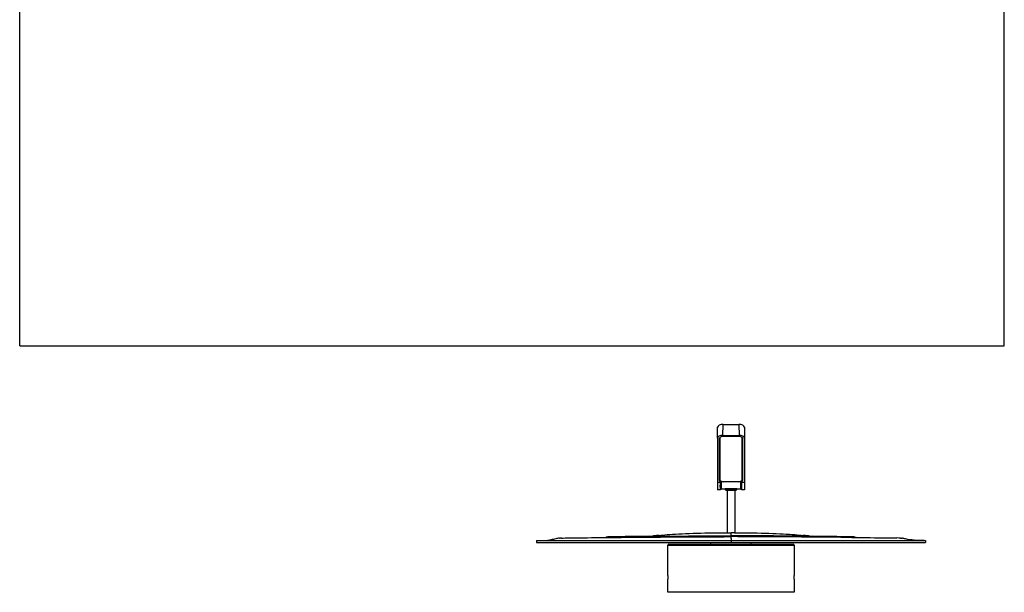
# Model space of a CAD drawing. Units: millimetres. Extents: x 0 to 297, y -74 to 420.
# Drawn here: x 0 to 297, y -74 to 98 of the extents above; entities that cross this region are included whole.
import ezdxf

# ---------------------------------------------------------------- set-up
doc = ezdxf.new("R2010")
doc.units = ezdxf.units.MM
doc.header["$LTSCALE"] = 27.377778
doc.layers.get('0').update_dxf_attribs({"linetype": 'CONTINUOUS'})

msp = doc.modelspace()

# ---------------------------------------------------------------- linework, layer by layer
at = {"color": 7, "linetype": 'Continuous'}
for p, q in [((0, 0), (0, 420)), ((297, 0), (297, 420)), ((0, 0), (297, 0)), ((212.2, -23.69), (216.91, -23.69)), ((210.44, -27.85), (210.52, -24.52)), ((218.59, -24.52), (218.67, -27.85)), ((210.44, -27.85), (210.44, -27.86)), ((210.44, -27.86), (210.44, -43.47)), ((211.09, -40.61), (211.09, -27.9)), ((211.09, -27.9), (211.09, -27.9)), ((211.11, -27.82), (211.11, -39.8)), ((211.21, -27.65), (211.21, -27.75)), ((211.21, -27.75), (211.21, -40.42)), ((211.21, -27.75), (211.21, -27.75)), ((212.12, -27.02), (216.99, -27.02)), ((216.91, -27.35), (212.2, -27.35)), ((217.9, -27.65), (217.9, -27.75)), ((217.9, -27.75), (217.9, -27.75)), ((217.9, -40.42), (217.9, -27.75)), ((218, -39.8), (218, -27.82)), ((218.02, -27.9), (218.02, -27.9)), ((218.02, -27.9), (218.02, -40.61)), ((218.67, -27.86), (218.67, -27.85)), ((218.67, -27.86), (218.67, -43.47)), ((211.34, -41.2), (211.34, -41.04)), ((211.35, -43.47), (211.4, -40.75)), ((211.44, -40.78), (211.44, -40.8)), ((211.44, -40.78), (211.44, -42.14)), ((211.45, -40.8), (211.45, -40.79)), ((216.91, -40.99), (212.2, -40.99)), ((217.66, -40.79), (217.66, -40.8)), ((217.67, -42.14), (217.67, -40.78)), ((217.67, -40.8), (217.67, -40.78)), ((217.71, -40.75), (217.76, -43.47)), ((217.77, -41.2), (217.77, -41.04)), ((210.44, -43.47), (210.44, -43.47)), ((210.44, -43.47), (210.44, -43.47)), ((211.35, -43.47), (210.44, -43.47)), ((211.35, -42.4), (211.34, -42)), ((211.35, -43.47), (211.34, -42)), ((211.35, -42.81), (211.35, -42.4)), ((211.44, -42.13), (211.44, -42.14)), ((211.44, -42.14), (211.45, -43.08)), ((212.71, -43.19), (211.55, -43.19)), ((212.8, -43.18), (212.71, -43.19)), ((212.81, -43.18), (212.75, -43.18)), ((212.81, -43.36), (212.81, -43.18)), ((212.98, -43.54), (212.81, -43.36)), ((212.81, -43.36), (216.31, -43.36)), ((212.98, -43.54), (216.13, -43.54)), ((213.42, -43.54), (213.42, -56.38)), ((215.69, -43.54), (215.69, -56.38)), ((216.13, -43.54), (216.31, -43.36)), ((216.31, -43.36), (216.31, -43.18)), ((216.4, -43.19), (216.31, -43.18)), ((216.4, -43.19), (216.36, -43.18)), ((217.56, -43.19), (216.4, -43.19)), ((217.67, -42.14), (217.67, -42.13)), ((217.76, -43.47), (217.77, -42)), ((217.76, -42.95), (217.76, -42.57)), ((218.67, -43.47), (217.76, -43.47)), ((218.67, -43.47), (218.67, -43.47)), ((206.69, -56.45), (207.96, -56.43)), ((207.96, -56.43), (209.28, -56.41)), ((209.28, -56.41), (210.64, -56.39)), ((210.63, -56.39), (212.04, -56.38)), ((215.63, -56.38), (214.56, -56.37)), ((215.63, -56.38), (217.07, -56.38)), ((217.07, -56.38), (218.48, -56.39)), ((218.48, -56.39), (219.83, -56.41)), ((219.83, -56.41), (221.15, -56.43)), ((221.15, -56.43), (222.42, -56.45)), ((155.93, -58.76), (155.93, -59.29)), ((155.93, -58.76), (273.18, -58.76)), ((155.93, -59.29), (273.18, -59.29)), ((160.02, -58.56), (160.26, -58.52)), ((160.26, -58.52), (160.24, -58.52)), ((160.26, -58.52), (160.26, -58.52)), ((162.84, -58), (163.07, -57.99)), ((163.45, -57.99), (163.07, -57.99)), ((163.45, -57.99), (163.96, -57.98)), ((163.96, -57.98), (164.57, -57.96)), ((164.57, -57.96), (165.26, -57.95)), ((165.26, -57.95), (166.05, -57.94)), ((166.05, -57.94), (166.95, -57.93)), ((166.95, -57.93), (167.93, -57.91)), ((167.93, -57.91), (168.98, -57.9)), ((168.98, -57.9), (170.11, -57.88)), ((170.1, -57.88), (171.29, -57.87)), ((171.28, -57.87), (172.53, -57.85)), ((172.53, -57.85), (173.84, -57.84)), ((173.84, -57.84), (175.2, -57.82)), ((175.2, -57.82), (176.64, -57.81)), ((176.64, -57.81), (178.15, -57.79)), ((176.89, -57.76), (176.94, -57.74)), ((176.94, -57.74), (176.93, -57.75)), ((177.41, -57.65), (177.44, -57.65)), ((189, -57.71), (191.13, -57.69)), ((189.93, -57.44), (191.21, -57.43)), ((190.85, -57.41), (190.8, -57.42)), ((190.85, -57.41), (191, -57.37)), ((191, -57.37), (191.03, -57.37)), ((191.03, -57.37), (191.09, -57.36)), ((191.18, -57.35), (191.09, -57.36)), ((191.32, -57.33), (191.18, -57.35)), ((192.85, -57.16), (193.35, -57.11)), ((193.35, -57.11), (193.93, -57.06)), ((193.93, -57.06), (194.58, -57)), ((194.58, -57), (195.3, -56.95)), ((195.3, -56.95), (196.1, -56.89)), ((196.1, -56.89), (196.95, -56.83)), ((196.95, -56.83), (197.86, -56.78)), ((197.86, -56.78), (198.82, -56.72)), ((198.82, -56.72), (199.83, -56.67)), ((199.83, -56.67), (200.88, -56.63)), ((200.28, -57.63), (202.68, -57.62)), ((200.88, -56.63), (201.97, -56.58)), ((201.97, -56.58), (203.1, -56.54)), ((203.1, -56.54), (204.26, -56.51)), ((204.26, -56.51), (205.45, -56.48)), ((205.45, -56.48), (206.69, -56.45)), ((208.43, -59.81), (208.43, -59.29)), ((220.68, -59.81), (220.68, -59.29)), ((222.42, -56.45), (223.66, -56.48)), ((223.66, -56.48), (224.85, -56.51)), ((226.83, -57.62), (224, -57.6)), ((224.85, -56.51), (226.01, -56.54)), ((226.01, -56.54), (227.14, -56.58)), ((227.14, -56.58), (228.23, -56.63)), ((228.23, -56.63), (229.28, -56.67)), ((229.28, -56.67), (230.29, -56.72)), ((230.29, -56.72), (231.25, -56.78)), ((231.25, -56.78), (232.16, -56.83)), ((232.16, -56.83), (233.01, -56.89)), ((233.01, -56.89), (233.81, -56.95)), ((233.81, -56.95), (234.53, -57)), ((234.53, -57), (235.18, -57.06)), ((235.18, -57.06), (235.76, -57.11)), ((235.76, -57.11), (236.26, -57.16)), ((238.04, -57.69), (235.78, -57.68)), ((237.6, -57.31), (237.35, -57.28)), ((237.9, -57.43), (239.19, -57.44)), ((240.11, -57.71), (238.04, -57.69)), ((238.11, -57.37), (238.08, -57.37)), ((238.26, -57.41), (238.11, -57.37)), ((238.31, -57.42), (238.26, -57.41)), ((250.96, -57.79), (252.47, -57.81)), ((251.6, -57.65), (251.1, -57.64)), ((252.17, -57.74), (252.19, -57.75)), ((252.22, -57.76), (252.17, -57.74)), ((252.47, -57.81), (253.91, -57.82)), ((253.91, -57.82), (255.27, -57.84)), ((255.27, -57.84), (256.58, -57.85)), ((256.58, -57.85), (257.83, -57.87)), ((257.83, -57.87), (259.01, -57.88)), ((259.01, -57.88), (260.13, -57.9)), ((260.13, -57.9), (261.19, -57.91)), ((261.18, -57.91), (262.16, -57.93)), ((262.16, -57.93), (263.06, -57.94)), ((263.06, -57.94), (263.85, -57.95)), ((263.85, -57.95), (264.55, -57.96)), ((265.66, -57.99), (266.04, -57.99)), ((266.27, -58), (266.04, -57.99)), ((269.1, -58.56), (268.85, -58.52)), ((273.18, -58.76), (273.18, -59.29)), ((195.48, -69.24), (195.48, -60.16)), ((195.83, -59.81), (233.28, -59.81)), ((233.63, -60.16), (233.63, -69.24)), ((195.48, -69.24), (195.48, -69.27)), ((195.48, -69.27), (195.48, -69.34)), ((195.48, -70.32), (195.48, -70.33)), ((195.48, -74.34), (195.48, -70.33)), ((233.63, -69.26), (233.63, -69.24)), ((233.63, -70.3), (233.63, -70.23)), ((233.63, -70.33), (233.63, -70.3)), ((233.63, -70.33), (233.63, -74.34)), ((233.63, -74.34), (195.48, -74.34))]:
    msp.add_line(p, q, dxfattribs=at)
at = {"color": 9, "linetype": 'Continuous'}
for p, q in [((212.12, -27.02), (212.2, -23.69)), ((216.91, -23.69), (216.99, -27.02)), ((211.34, -41.2), (210.44, -41.2)), ((211.09, -40.61), (211.11, -39.8)), ((211.33, -40.68), (211.32, -41)), ((211.35, -40.7), (211.34, -41.04)), ((211.37, -40.72), (211.34, -42)), ((211.45, -41.09), (211.45, -40.79)), ((211.45, -40.8), (211.45, -40.82)), ((211.45, -40.82), (211.45, -41.09)), ((211.45, -41.09), (211.45, -42.14)), ((211.45, -41.09), (211.45, -42.14)), ((211.55, -40.89), (211.55, -41.18)), ((211.63, -40.91), (211.55, -40.91)), ((211.55, -41.18), (211.55, -43.19)), ((212.21, -41), (212.21, -40.99)), ((216.9, -41), (212.21, -41)), ((216.9, -41), (216.9, -40.99)), ((217.56, -40.91), (217.49, -40.91)), ((217.56, -41.18), (217.56, -40.89)), ((217.56, -43.19), (217.56, -41.18)), ((217.66, -41.09), (217.66, -40.79)), ((217.66, -40.82), (217.66, -40.8)), ((217.66, -41.09), (217.66, -40.82)), ((217.66, -42.14), (217.66, -41.09)), ((217.77, -42), (217.74, -40.72)), ((217.77, -41.04), (217.76, -40.7)), ((218.67, -41.2), (217.77, -41.2)), ((217.79, -41), (217.78, -40.68)), ((218.02, -40.61), (218, -39.8)), ((211.45, -42.14), (211.45, -43.08)), ((211.45, -42.14), (211.45, -43.08)), ((217.66, -42.15), (217.66, -42.14)), ((217.66, -42.15), (217.66, -42.14)), ((217.66, -43.08), (217.66, -42.15)), ((214.56, -57.32), (214.56, -56.37)), ((214.56, -56.57), (214.56, -56.45)), ((214.56, -57.32), (214.56, -57.55)), ((214.56, -58.22), (214.56, -58.35)), ((214.56, -58.22), (214.56, -58.76)), ((214.56, -58.35), (214.56, -58.46)), ((214.56, -58.46), (214.56, -58.6)), ((214.56, -58.76), (214.56, -59.29)), ((195.48, -60.16), (233.63, -60.16))]:
    msp.add_line(p, q, dxfattribs=at)
at = {"color": 7, "linetype": 'Continuous'}
for points in [[(211.35, -43.37), (211.35, -43.34), (211.35, -43.3), (211.35, -43.27), (211.35, -42.81)], [(211.45, -43.08), (211.45, -43.08), (211.45, -43.08), (211.45, -43.09), (211.45, -43.09), (211.45, -43.09), (211.45, -43.09), (211.45, -43.09), (211.45, -43.09), (211.45, -43.09), (211.45, -43.09), (211.45, -43.09), (211.45, -43.1), (211.45, -43.1), (211.45, -43.1), (211.45, -43.1), (211.45, -43.1), (211.45, -43.1), (211.45, -43.1), (211.45, -43.1), (211.45, -43.11), (211.45, -43.11), (211.45, -43.11), (211.45, -43.11), (211.45, -43.11), (211.45, -43.11), (211.45, -43.11), (211.45, -43.11), (211.45, -43.12), (211.45, -43.12), (211.45, -43.12), (211.46, -43.12), (211.46, -43.12), (211.46, -43.12), (211.46, -43.12), (211.46, -43.12), (211.46, -43.13), (211.46, -43.13), (211.46, -43.13), (211.46, -43.13), (211.46, -43.13), (211.46, -43.13), (211.46, -43.13), (211.46, -43.14), (211.46, -43.14), (211.46, -43.14), (211.47, -43.14), (211.47, -43.14), (211.47, -43.14), (211.47, -43.14), (211.47, -43.14), (211.47, -43.15), (211.47, -43.15), (211.47, -43.15), (211.47, -43.15), (211.47, -43.15), (211.48, -43.15), (211.48, -43.15), (211.48, -43.15), (211.48, -43.16), (211.48, -43.16), (211.48, -43.16), (211.48, -43.16), (211.48, -43.16), (211.49, -43.16), (211.49, -43.16), (211.49, -43.16), (211.49, -43.17), (211.49, -43.17), (211.49, -43.17), (211.49, -43.17), (211.5, -43.17), (211.5, -43.17), (211.5, -43.17), (211.5, -43.17), (211.5, -43.17), (211.5, -43.17), (211.51, -43.18), (211.51, -43.18), (211.51, -43.18), (211.51, -43.18), (211.51, -43.18), (211.52, -43.18), (211.52, -43.18), (211.52, -43.18), (211.52, -43.18), (211.52, -43.18), (211.53, -43.18), (211.53, -43.18), (211.53, -43.18), (211.53, -43.18), (211.54, -43.19), (211.54, -43.19), (211.54, -43.19), (211.54, -43.19), (211.54, -43.19), (211.55, -43.19), (211.55, -43.19), (211.55, -43.19), (211.55, -43.19)], [(217.56, -43.19), (217.56, -43.19), (217.56, -43.19), (217.56, -43.19), (217.57, -43.19), (217.57, -43.19), (217.57, -43.19), (217.57, -43.19), (217.58, -43.19), (217.58, -43.18), (217.58, -43.18), (217.58, -43.18), (217.59, -43.18), (217.59, -43.18), (217.59, -43.18), (217.59, -43.18), (217.6, -43.18), (217.6, -43.18), (217.6, -43.18), (217.6, -43.18), (217.6, -43.18), (217.61, -43.17), (217.61, -43.17), (217.61, -43.17), (217.61, -43.17), (217.61, -43.17), (217.62, -43.17), (217.62, -43.17), (217.62, -43.17), (217.62, -43.17), (217.62, -43.16), (217.62, -43.16), (217.63, -43.16), (217.63, -43.16), (217.63, -43.16), (217.63, -43.16), (217.63, -43.16), (217.63, -43.15), (217.64, -43.15), (217.64, -43.15), (217.64, -43.15), (217.64, -43.15), (217.64, -43.15), (217.64, -43.14), (217.64, -43.14), (217.64, -43.14), (217.65, -43.14), (217.65, -43.14), (217.65, -43.14), (217.65, -43.13), (217.65, -43.13), (217.65, -43.13), (217.65, -43.13), (217.65, -43.13), (217.65, -43.13), (217.65, -43.12), (217.65, -43.12), (217.65, -43.12), (217.66, -43.12), (217.66, -43.12), (217.66, -43.11), (217.66, -43.11), (217.66, -43.11), (217.66, -43.11), (217.66, -43.11), (217.66, -43.11), (217.66, -43.11), (217.66, -43.1), (217.66, -43.1), (217.66, -43.1), (217.66, -43.1), (217.66, -43.1), (217.66, -43.1), (217.66, -43.09), (217.66, -43.09), (217.66, -43.09), (217.66, -43.09), (217.66, -43.09), (217.66, -43.09), (217.66, -43.09), (217.66, -43.09), (217.66, -43.08), (217.66, -43.08), (217.67, -42.14)], [(217.76, -42.57), (217.77, -42.1), (217.77, -42)], [(212.04, -56.38), (213.48, -56.38), (214.56, -56.37)], [(156.33, -58.76), (156.58, -58.76), (156.87, -58.76), (157.17, -58.75), (157.48, -58.74), (157.81, -58.74), (158.13, -58.72), (158.44, -58.71), (158.73, -58.69), (159.01, -58.67), (159.28, -58.65), (159.53, -58.62), (159.78, -58.59), (160.02, -58.56)], [(176.93, -57.75), (176.86, -57.77), (176.79, -57.8), (176.77, -57.81)], [(176.77, -57.81), (176.83, -57.78), (176.89, -57.76)], [(177.8, -57.64), (177.51, -57.65), (177.44, -57.65)], [(189.93, -57.44), (188.69, -57.46), (187.51, -57.47), (186.4, -57.49), (185.35, -57.5), (184.37, -57.52), (183.46, -57.53), (182.62, -57.55), (181.85, -57.56), (181.14, -57.57), (180.51, -57.59), (179.93, -57.6), (179.43, -57.61), (178.99, -57.62), (178.6, -57.63), (178.28, -57.63), (178.01, -57.64), (177.8, -57.64)], [(178.15, -57.79), (179.73, -57.78), (181.4, -57.77), (183.16, -57.75), (185.01, -57.74), (186.96, -57.72), (189, -57.71)], [(191.13, -57.69), (193.33, -57.68), (195.59, -57.66), (197.92, -57.65), (200.28, -57.63)], [(191.21, -57.43), (192.56, -57.41), (193.96, -57.4), (195.41, -57.39), (196.92, -57.38), (198.48, -57.37), (200.09, -57.36), (201.74, -57.35)], [(191.76, -57.28), (191.51, -57.31), (191.32, -57.33)], [(192.85, -57.16), (192.42, -57.2), (192.06, -57.24), (191.76, -57.28)], [(201.74, -57.35), (203.45, -57.34), (205.22, -57.33), (207.04, -57.33), (208.92, -57.32), (210.87, -57.32), (212.89, -57.32), (214.56, -57.32)], [(202.68, -57.62), (205.11, -57.6), (207.55, -57.59), (210.01, -57.57), (212.48, -57.56), (214.55, -57.55)], [(224, -57.6), (221.55, -57.59), (219.09, -57.57), (216.62, -57.56), (214.55, -57.55)], [(227.37, -57.35), (225.66, -57.34), (223.89, -57.33), (222.07, -57.33), (220.19, -57.32), (218.24, -57.32), (216.22, -57.32), (214.56, -57.32)], [(235.78, -57.68), (233.51, -57.66), (231.19, -57.65), (228.83, -57.63), (226.83, -57.62)], [(237.9, -57.43), (236.55, -57.41), (235.15, -57.4), (233.7, -57.39), (232.19, -57.38), (230.63, -57.37), (229.02, -57.36), (227.37, -57.35)], [(237.35, -57.28), (237.05, -57.24), (236.69, -57.2), (236.26, -57.16)], [(237.93, -57.35), (237.79, -57.33), (237.6, -57.31)], [(238.08, -57.37), (238.03, -57.36), (237.93, -57.35)], [(251.1, -57.64), (250.83, -57.63), (250.51, -57.63), (250.12, -57.62), (249.68, -57.61), (249.18, -57.6), (248.61, -57.59), (247.97, -57.57), (247.27, -57.56), (246.49, -57.55), (245.65, -57.53), (244.74, -57.52), (243.76, -57.5), (242.71, -57.49), (241.6, -57.47), (240.42, -57.46), (239.19, -57.44)], [(250.96, -57.79), (249.38, -57.78), (247.71, -57.77), (245.95, -57.75), (244.1, -57.74), (242.15, -57.72), (240.11, -57.71)], [(251.7, -57.65), (251.67, -57.65), (251.6, -57.65)], [(252.19, -57.75), (252.25, -57.77), (252.32, -57.8), (252.34, -57.81)], [(252.34, -57.81), (252.29, -57.78), (252.22, -57.76)], [(265.66, -57.99), (265.15, -57.98), (264.55, -57.96)], [(272.78, -58.76), (272.53, -58.76), (272.25, -58.76), (271.94, -58.75), (271.63, -58.74), (271.31, -58.74), (270.98, -58.72), (270.67, -58.71), (270.38, -58.69), (270.1, -58.67), (269.83, -58.65), (269.58, -58.62), (269.33, -58.59), (269.1, -58.56)]]:
    msp.add_lwpolyline(points, dxfattribs=at)
at = {"color": 9, "linetype": 'Continuous'}
for points in [[(214.56, -57.32), (214.56, -57.04), (214.56, -56.87), (214.56, -56.57)], [(214.56, -57.32), (214.56, -57.32), (214.56, -57.35), (214.56, -57.42), (214.56, -57.5)], [(214.56, -58.6), (214.56, -58.73), (214.56, -58.75)]]:
    msp.add_lwpolyline(points, dxfattribs=at)
for centre, radius, start, end in [((212.09, -39.44), 1.55, 249.6746, 252.4593), ((212.21, -38.88), 2.12, 268.5451, 269.7906), ((212.21, -38.88), 2.12, 269.7908, 270.0026), ((216.9, -38.86), 2.14, 270.0004, 270.1709), ((216.9, -38.87), 2.13, 270.1696, 271.6848), ((217.02, -39.44), 1.55, 287.5422, 290.27)]:
    msp.add_arc(centre, radius, start, end, dxfattribs=at)
at = {"color": 7, "linetype": 'Continuous'}
for centre, radius, start, end in [((191.32, -59.1), 1.75, 106.9513, 108.2773), ((191.26, -58.9), 1.55, 103.9925, 106.9805), ((237.85, -58.9), 1.55, 73.0195, 76.0067), ((237.8, -59.1), 1.75, 71.7227, 73.0487), ((195.83, -60.16), 0.35, 90, 180), ((233.28, -60.16), 0.35, 0, 90)]:
    msp.add_arc(centre, radius, start, end, dxfattribs=at)
for centre, major_axis, ratio, start_param, end_param in [((212.2, -24.53), (1.68, 0), 0.499898, 1.570796, 3.129959), ((216.91, -24.53), (1.68, 0), 0.499898, 0.011634, 1.570796), ((212.12, -27.86), (1.68, 0), 0.499898, 1.570796, 3.129959), ((212.2, -27.9), (1.1, 0), 0.499898, 1.570796, 3.129959), ((216.91, -27.9), (1.1, 0), 0.499898, 0.011634, 1.570796), ((216.99, -27.86), (1.68, 0), 0.499898, 0.011634, 1.570796), ((212.21, -39.8), (1.1, 0), 0.57735, 3.141593, 3.581556), ((212.21, -40.41), (0.998, 0.008), 0.577218, 3.137232, 4.699302), ((211.68, -26.49), (0.3, 16.97), 0.010075, -3.665016, -3.560821), ((216.9, -40.41), (0.998, -0.008), 0.577218, 4.725476, 6.287546), ((217.43, -26.49), (-0.3, 16.97), 0.010075, -2.722364, -2.61817), ((216.9, -39.8), (1.1, 0), 0.57735, -0.439964, 0)]:
    msp.add_ellipse(centre, major_axis=major_axis, ratio=ratio, start_param=start_param, end_param=end_param, dxfattribs=at)
for points, knots in [([(211.25, -27.62), (211.24, -27.63), (211.22, -27.67), (211.21, -27.72), (211.21, -27.75)], [0, 0, 0, 0, 0.261145, 1, 1, 1, 1]), ([(217.9, -27.75), (217.9, -27.74), (217.89, -27.69), (217.88, -27.65), (217.86, -27.62)], [0, 0, 0, 0, 0.243013, 1, 1, 1, 1]), ([(211.09, -40.61), (211.09, -40.64), (211.1, -40.72), (211.15, -40.82), (211.22, -40.92), (211.29, -40.97), (211.32, -41)], [0, 0, 0, 0, 0.221976, 0.456134, 0.712947, 1, 1, 1, 1]), ([(211.34, -41.04), (211.34, -41.03), (211.34, -41.01), (211.33, -41), (211.32, -41)], [0, 0, 0, 0, 0.455318, 1, 1, 1, 1]), ([(217.79, -41), (217.78, -41), (217.77, -41.01), (217.77, -41.03), (217.77, -41.04)], [0, 0, 0, 0, 0.544682, 1, 1, 1, 1]), ([(217.79, -41), (217.83, -40.97), (217.89, -40.92), (217.96, -40.82), (218.01, -40.72), (218.02, -40.64), (218.02, -40.61)], [0, 0, 0, 0, 0.287053, 0.543866, 0.778024, 1, 1, 1, 1]), ([(213.58, -43.12), (213.5, -43.12), (213.24, -43.14), (212.98, -43.16), (212.8, -43.18)], [0, 0, 0, 0, 0.33021, 1, 1, 1, 1]), ([(214.6, -43.09), (214.51, -43.09), (214.17, -43.09), (213.83, -43.1), (213.58, -43.12)], [0, 0, 0, 0, 0.262011, 1, 1, 1, 1]), ([(215.53, -43.12), (215.46, -43.11), (215.15, -43.1), (214.84, -43.09), (214.6, -43.09)], [0, 0, 0, 0, 0.232791, 1, 1, 1, 1]), ([(216.31, -43.18), (216.26, -43.17), (216.01, -43.15), (215.75, -43.13), (215.53, -43.12)], [0, 0, 0, 0, 0.161919, 1, 1, 1, 1]), ([(162.84, -58), (162.46, -58.02), (161.59, -58.21), (160.75, -58.43), (160.26, -58.52)], [0, 0, 0, 0, 0.435983, 1, 1, 1, 1]), ([(266.27, -58), (266.65, -58.02), (267.52, -58.21), (268.36, -58.43), (268.85, -58.52)], [0, 0, 0, 0, 0.435982, 1, 1, 1, 1]), ([(195.48, -69.34), (195.48, -69.37), (195.49, -69.52), (195.49, -69.67), (195.49, -69.79)], [0, 0, 0, 0, 0.195925, 1, 1, 1, 1]), ([(195.49, -69.79), (195.49, -69.85), (195.49, -70.02), (195.48, -70.2), (195.48, -70.32)], [0, 0, 0, 0, 0.342491, 1, 1, 1, 1]), ([(233.62, -69.79), (233.62, -69.73), (233.62, -69.55), (233.63, -69.37), (233.63, -69.26)], [0, 0, 0, 0, 0.341723, 1, 1, 1, 1]), ([(233.63, -70.23), (233.63, -70.2), (233.62, -70.05), (233.62, -69.91), (233.62, -69.79)], [0, 0, 0, 0, 0.195941, 1, 1, 1, 1])]:
    msp.add_open_spline(points, degree=3, knots=knots, dxfattribs=at)
at = {"color": 9, "linetype": 'Continuous'}
for points, knots in [([(211.55, -40.89), (211.53, -40.89), (211.48, -40.87), (211.45, -40.82), (211.45, -40.8)], [0, 0, 0, 0, 0.525469, 1, 1, 1, 1]), ([(211.47, -40.8), (211.47, -40.8), (211.46, -40.8), (211.46, -40.8), (211.45, -40.8), (211.45, -40.8), (211.45, -40.8)], [0, 0, 0, 0, 0.424767, 0.73658, 0.929203, 1, 1, 1, 1]), ([(211.55, -40.91), (211.53, -40.91), (211.48, -40.9), (211.45, -40.85), (211.45, -40.82)], [0, 0, 0, 0, 0.525163, 1, 1, 1, 1]), ([(211.55, -41.18), (211.53, -41.18), (211.48, -41.16), (211.45, -41.11), (211.45, -41.09)], [0, 0, 0, 0, 0.522064, 1, 1, 1, 1]), ([(211.55, -40.89), (211.56, -40.89), (211.57, -40.88), (211.58, -40.87), (211.58, -40.86)], [0, 0, 0, 0, 0.226596, 1, 1, 1, 1]), ([(211.63, -40.91), (211.63, -40.91), (211.64, -40.9), (211.64, -40.9), (211.65, -40.89)], [0, 0, 0, 0, 0.22574, 1, 1, 1, 1]), ([(212.16, -41), (212.11, -41), (211.93, -40.99), (211.75, -40.95), (211.63, -40.91)], [0, 0, 0, 0, 0.260397, 1, 1, 1, 1]), ([(217.49, -40.91), (217.45, -40.93), (217.28, -40.97), (217.1, -40.99), (216.97, -41)], [0, 0, 0, 0, 0.237627, 1, 1, 1, 1]), ([(217.49, -40.91), (217.48, -40.91), (217.48, -40.9), (217.47, -40.9), (217.46, -40.89)], [0, 0, 0, 0, 0.225494, 1, 1, 1, 1]), ([(217.56, -40.89), (217.55, -40.89), (217.54, -40.88), (217.53, -40.87), (217.53, -40.86)], [0, 0, 0, 0, 0.226355, 1, 1, 1, 1]), ([(217.56, -40.89), (217.58, -40.89), (217.63, -40.87), (217.66, -40.82), (217.66, -40.8)], [0, 0, 0, 0, 0.525427, 1, 1, 1, 1]), ([(217.56, -40.91), (217.58, -40.91), (217.63, -40.9), (217.66, -40.85), (217.66, -40.82)], [0, 0, 0, 0, 0.525163, 1, 1, 1, 1]), ([(217.56, -41.18), (217.58, -41.18), (217.63, -41.16), (217.66, -41.11), (217.66, -41.09)], [0, 0, 0, 0, 0.522063, 1, 1, 1, 1]), ([(217.66, -40.8), (217.66, -40.8), (217.66, -40.8), (217.65, -40.8), (217.65, -40.8), (217.64, -40.8), (217.64, -40.8)], [0, 0, 0, 0, 0.070691, 0.263454, 0.575467, 1, 1, 1, 1]), ([(214.55, -57.55), (214.55, -57.55), (214.56, -57.56), (214.55, -57.57), (214.55, -57.61), (214.55, -57.66), (214.55, -57.74), (214.55, -57.87), (214.56, -58.03), (214.56, -58.16), (214.56, -58.22)], [0, 0, 0, 0, 0.010308, 0.039, 0.082865, 0.138928, 0.276318, 0.432037, 0.738431, 1, 1, 1, 1])]:
    msp.add_open_spline(points, degree=3, knots=knots, dxfattribs=at)
at = {"color": 7, "linetype": 'Continuous'}
for points in [[(176.94, -57.74), (176.88, -57.76), (176.83, -57.78), (176.77, -57.81)], [(177.41, -57.65), (177.25, -57.66), (177.09, -57.69), (176.94, -57.74)], [(190.88, -57.4), (190.92, -57.39), (190.97, -57.38), (191.01, -57.37)], [(238.23, -57.4), (238.19, -57.39), (238.14, -57.38), (238.1, -57.37)], [(251.7, -57.65), (251.86, -57.66), (252.02, -57.69), (252.17, -57.74)], [(252.17, -57.74), (252.23, -57.76), (252.28, -57.78), (252.34, -57.81)]]:
    msp.add_open_spline(points, degree=3, dxfattribs=at)

doc.saveas('drawing.dxf')
